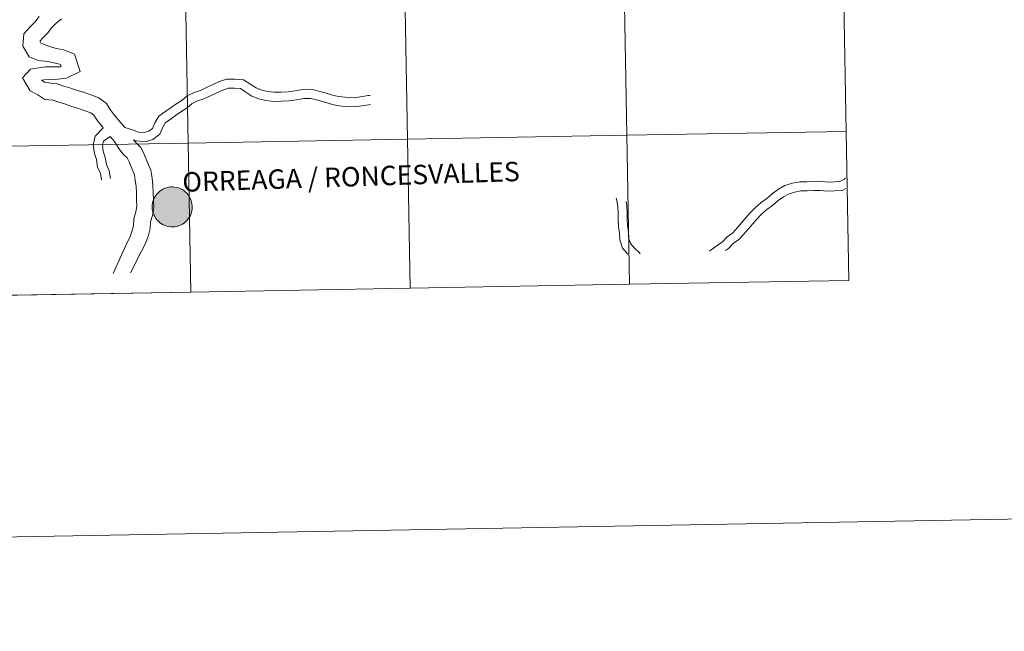
# Model space of a CAD drawing. Units: metres. Extents: x 619591 to 624098, y 4763784 to 4766834.
# Drawn here: x 620636 to 620820, y 4763784 to 4763899 of the extents above; entities that cross this region are included whole.
import ezdxf
from ezdxf.enums import TextEntityAlignment as Align

# ---------------------------------------------------------------- set-up
doc = ezdxf.new("R2010")
doc.units = ezdxf.units.M
doc.header["$MEASUREMENT"] = 0
doc.layers.add('Nivel 63', color=7, linetype='Continuous', lineweight=0)
doc.styles.add('Style-Helvetica-Narrow-BoldOblique', font='txt')

msp = doc.modelspace()

# ---------------------------------------------------------------- hatches: boundary and pattern name
at = {"layer": 'Nivel 63', "linetype": 'Continuous', "lineweight": 0, "extrusion": (0, 0, -1)}
for color, points in [(250, [(-620664.38, 4763860.08), (-620664.76, 4763860.11), (-620665.12, 4763860.18), (-620665.48, 4763860.28), (-620665.83, 4763860.42), (-620666.16, 4763860.59), (-620666.47, 4763860.8), (-620666.76, 4763861.03), (-620667.02, 4763861.3), (-620667.26, 4763861.58), (-620667.47, 4763861.89), (-620667.65, 4763862.22), (-620667.79, 4763862.57), (-620667.89, 4763862.92), (-620667.97, 4763863.29), (-620668, 4763863.66), (-620668, 4763864.04), (-620667.95, 4763864.41), (-620667.88, 4763864.77), (-620667.77, 4763865.13), (-620667.62, 4763865.47), (-620667.44, 4763865.8), (-620667.22, 4763866.1), (-620666.98, 4763866.38), (-620666.71, 4763866.64), (-620666.42, 4763866.87), (-620666.1, 4763867.07), (-620665.77, 4763867.24), (-620665.42, 4763867.37), (-620665.06, 4763867.47), (-620664.69, 4763867.53), (-620664.32, 4763867.56), (-620663.95, 4763867.55), (-620663.58, 4763867.5), (-620663.22, 4763867.41), (-620662.86, 4763867.29), (-620662.53, 4763867.13), (-620662.2, 4763866.94), (-620661.9, 4763866.72), (-620661.63, 4763866.47), (-620661.37, 4763866.2), (-620661.15, 4763865.9), (-620660.96, 4763865.58), (-620660.8, 4763865.24), (-620660.67, 4763864.89), (-620660.59, 4763864.53), (-620660.53, 4763864.16), (-620660.52, 4763863.79), (-620660.54, 4763863.41), (-620660.6, 4763863.04), (-620660.69, 4763862.68), (-620660.82, 4763862.34), (-620660.99, 4763862), (-620661.19, 4763861.68), (-620661.41, 4763861.39), (-620661.67, 4763861.12), (-620661.95, 4763860.87), (-620662.25, 4763860.66), (-620662.58, 4763860.47), (-620662.92, 4763860.32), (-620663.28, 4763860.21), (-620663.64, 4763860.13), (-620664.01, 4763860.08)]), (250, [(-620664.38, 4763860.08), (-620664.76, 4763860.11), (-620665.12, 4763860.18), (-620665.48, 4763860.28), (-620665.83, 4763860.42), (-620666.16, 4763860.59), (-620666.47, 4763860.8), (-620666.76, 4763861.03), (-620667.02, 4763861.3), (-620667.26, 4763861.58), (-620667.47, 4763861.89), (-620667.65, 4763862.22), (-620667.79, 4763862.57), (-620667.89, 4763862.92), (-620667.97, 4763863.29), (-620668, 4763863.66), (-620668, 4763864.04), (-620667.95, 4763864.41), (-620667.88, 4763864.77), (-620667.77, 4763865.13), (-620667.62, 4763865.47), (-620667.44, 4763865.8), (-620667.22, 4763866.1), (-620666.98, 4763866.38), (-620666.71, 4763866.64), (-620666.42, 4763866.87), (-620666.1, 4763867.07), (-620665.77, 4763867.24), (-620665.42, 4763867.37), (-620665.06, 4763867.47), (-620664.69, 4763867.53), (-620664.32, 4763867.56), (-620663.95, 4763867.55), (-620663.58, 4763867.5), (-620663.22, 4763867.41), (-620662.86, 4763867.29), (-620662.53, 4763867.13), (-620662.2, 4763866.94), (-620661.9, 4763866.72), (-620661.63, 4763866.47), (-620661.37, 4763866.2), (-620661.15, 4763865.9), (-620660.96, 4763865.58), (-620660.8, 4763865.24), (-620660.67, 4763864.89), (-620660.59, 4763864.53), (-620660.53, 4763864.16), (-620660.52, 4763863.79), (-620660.54, 4763863.41), (-620660.6, 4763863.04), (-620660.69, 4763862.68), (-620660.82, 4763862.34), (-620660.99, 4763862), (-620661.19, 4763861.68), (-620661.41, 4763861.39), (-620661.67, 4763861.12), (-620661.95, 4763860.87), (-620662.25, 4763860.66), (-620662.58, 4763860.47), (-620662.92, 4763860.32), (-620663.28, 4763860.21), (-620663.64, 4763860.13), (-620664.01, 4763860.08)]), (250, [(-620664.38, 4763860.08), (-620664.76, 4763860.11), (-620665.12, 4763860.18), (-620665.48, 4763860.28), (-620665.83, 4763860.42), (-620666.16, 4763860.59), (-620666.47, 4763860.8), (-620666.76, 4763861.03), (-620667.02, 4763861.3), (-620667.26, 4763861.58), (-620667.47, 4763861.89), (-620667.65, 4763862.22), (-620667.79, 4763862.57), (-620667.89, 4763862.92), (-620667.97, 4763863.29), (-620668, 4763863.66), (-620668, 4763864.04), (-620667.95, 4763864.41), (-620667.88, 4763864.77), (-620667.77, 4763865.13), (-620667.62, 4763865.47), (-620667.44, 4763865.8), (-620667.22, 4763866.1), (-620666.98, 4763866.38), (-620666.71, 4763866.64), (-620666.42, 4763866.87), (-620666.1, 4763867.07), (-620665.77, 4763867.24), (-620665.42, 4763867.37), (-620665.06, 4763867.47), (-620664.69, 4763867.53), (-620664.32, 4763867.56), (-620663.95, 4763867.55), (-620663.58, 4763867.5), (-620663.22, 4763867.41), (-620662.86, 4763867.29), (-620662.53, 4763867.13), (-620662.2, 4763866.94), (-620661.9, 4763866.72), (-620661.63, 4763866.47), (-620661.37, 4763866.2), (-620661.15, 4763865.9), (-620660.96, 4763865.58), (-620660.8, 4763865.24), (-620660.67, 4763864.89), (-620660.59, 4763864.53), (-620660.53, 4763864.16), (-620660.52, 4763863.79), (-620660.54, 4763863.41), (-620660.6, 4763863.04), (-620660.69, 4763862.68), (-620660.82, 4763862.34), (-620660.99, 4763862), (-620661.19, 4763861.68), (-620661.41, 4763861.39), (-620661.67, 4763861.12), (-620661.95, 4763860.87), (-620662.25, 4763860.66), (-620662.58, 4763860.47), (-620662.92, 4763860.32), (-620663.28, 4763860.21), (-620663.64, 4763860.13), (-620664.01, 4763860.08)]), (250, [(-620664.38, 4763860.08), (-620664.76, 4763860.11), (-620665.12, 4763860.18), (-620665.48, 4763860.28), (-620665.83, 4763860.42), (-620666.16, 4763860.59), (-620666.47, 4763860.8), (-620666.76, 4763861.03), (-620667.02, 4763861.3), (-620667.26, 4763861.58), (-620667.47, 4763861.89), (-620667.65, 4763862.22), (-620667.79, 4763862.57), (-620667.89, 4763862.92), (-620667.97, 4763863.29), (-620668, 4763863.66), (-620668, 4763864.04), (-620667.95, 4763864.41), (-620667.88, 4763864.77), (-620667.77, 4763865.13), (-620667.62, 4763865.47), (-620667.44, 4763865.8), (-620667.22, 4763866.1), (-620666.98, 4763866.38), (-620666.71, 4763866.64), (-620666.42, 4763866.87), (-620666.1, 4763867.07), (-620665.77, 4763867.24), (-620665.42, 4763867.37), (-620665.06, 4763867.47), (-620664.69, 4763867.53), (-620664.32, 4763867.56), (-620663.95, 4763867.55), (-620663.58, 4763867.5), (-620663.22, 4763867.41), (-620662.86, 4763867.29), (-620662.53, 4763867.13), (-620662.2, 4763866.94), (-620661.9, 4763866.72), (-620661.63, 4763866.47), (-620661.37, 4763866.2), (-620661.15, 4763865.9), (-620660.96, 4763865.58), (-620660.8, 4763865.24), (-620660.67, 4763864.89), (-620660.59, 4763864.53), (-620660.53, 4763864.16), (-620660.52, 4763863.79), (-620660.54, 4763863.41), (-620660.6, 4763863.04), (-620660.69, 4763862.68), (-620660.82, 4763862.34), (-620660.99, 4763862), (-620661.19, 4763861.68), (-620661.41, 4763861.39), (-620661.67, 4763861.12), (-620661.95, 4763860.87), (-620662.25, 4763860.66), (-620662.58, 4763860.47), (-620662.92, 4763860.32), (-620663.28, 4763860.21), (-620663.64, 4763860.13), (-620664.01, 4763860.08)]), (7, [(-620664.3, 4763862.15), (-620664.46, 4763862.16), (-620664.63, 4763862.19), (-620664.79, 4763862.24), (-620664.94, 4763862.3), (-620665.09, 4763862.37), (-620665.23, 4763862.46), (-620665.36, 4763862.56), (-620665.48, 4763862.68), (-620665.58, 4763862.81), (-620665.68, 4763862.94), (-620665.76, 4763863.09), (-620665.82, 4763863.24), (-620665.87, 4763863.4), (-620665.91, 4763863.56), (-620665.92, 4763863.73), (-620665.92, 4763863.9), (-620665.91, 4763864.06), (-620665.87, 4763864.22), (-620665.83, 4763864.38), (-620665.76, 4763864.54), (-620665.68, 4763864.68), (-620665.59, 4763864.82), (-620665.48, 4763864.95), (-620665.37, 4763865.06), (-620665.24, 4763865.17), (-620665.1, 4763865.26), (-620664.95, 4763865.33), (-620664.79, 4763865.4), (-620664.64, 4763865.44), (-620664.47, 4763865.47), (-620664.31, 4763865.48), (-620664.14, 4763865.48), (-620663.98, 4763865.46), (-620663.81, 4763865.42), (-620663.66, 4763865.37), (-620663.5, 4763865.3), (-620663.36, 4763865.22), (-620663.23, 4763865.12), (-620663.1, 4763865.01), (-620662.99, 4763864.89), (-620662.89, 4763864.76), (-620662.8, 4763864.62), (-620662.73, 4763864.47), (-620662.67, 4763864.31), (-620662.63, 4763864.15), (-620662.6, 4763863.99), (-620662.59, 4763863.82), (-620662.6, 4763863.66), (-620662.63, 4763863.49), (-620662.67, 4763863.33), (-620662.72, 4763863.18), (-620662.79, 4763863.02), (-620662.88, 4763862.88), (-620662.98, 4763862.75), (-620663.09, 4763862.63), (-620663.22, 4763862.52), (-620663.35, 4763862.42), (-620663.49, 4763862.34), (-620663.65, 4763862.27), (-620663.8, 4763862.22), (-620663.97, 4763862.18), (-620664.13, 4763862.16)]), (7, [(-620664.3, 4763862.15), (-620664.46, 4763862.16), (-620664.63, 4763862.19), (-620664.79, 4763862.24), (-620664.94, 4763862.3), (-620665.09, 4763862.37), (-620665.23, 4763862.46), (-620665.36, 4763862.56), (-620665.48, 4763862.68), (-620665.58, 4763862.81), (-620665.68, 4763862.94), (-620665.76, 4763863.09), (-620665.82, 4763863.24), (-620665.87, 4763863.4), (-620665.91, 4763863.56), (-620665.92, 4763863.73), (-620665.92, 4763863.9), (-620665.91, 4763864.06), (-620665.87, 4763864.22), (-620665.83, 4763864.38), (-620665.76, 4763864.54), (-620665.68, 4763864.68), (-620665.59, 4763864.82), (-620665.48, 4763864.95), (-620665.37, 4763865.06), (-620665.24, 4763865.17), (-620665.1, 4763865.26), (-620664.95, 4763865.33), (-620664.79, 4763865.4), (-620664.64, 4763865.44), (-620664.47, 4763865.47), (-620664.31, 4763865.48), (-620664.14, 4763865.48), (-620663.98, 4763865.46), (-620663.81, 4763865.42), (-620663.66, 4763865.37), (-620663.5, 4763865.3), (-620663.36, 4763865.22), (-620663.23, 4763865.12), (-620663.1, 4763865.01), (-620662.99, 4763864.89), (-620662.89, 4763864.76), (-620662.8, 4763864.62), (-620662.73, 4763864.47), (-620662.67, 4763864.31), (-620662.63, 4763864.15), (-620662.6, 4763863.99), (-620662.59, 4763863.82), (-620662.6, 4763863.66), (-620662.63, 4763863.49), (-620662.67, 4763863.33), (-620662.72, 4763863.18), (-620662.79, 4763863.02), (-620662.88, 4763862.88), (-620662.98, 4763862.75), (-620663.09, 4763862.63), (-620663.22, 4763862.52), (-620663.35, 4763862.42), (-620663.49, 4763862.34), (-620663.65, 4763862.27), (-620663.8, 4763862.22), (-620663.97, 4763862.18), (-620664.13, 4763862.16)]), (7, [(-620664.3, 4763862.15), (-620664.46, 4763862.16), (-620664.63, 4763862.19), (-620664.79, 4763862.24), (-620664.94, 4763862.3), (-620665.09, 4763862.37), (-620665.23, 4763862.46), (-620665.36, 4763862.56), (-620665.48, 4763862.68), (-620665.58, 4763862.81), (-620665.68, 4763862.94), (-620665.76, 4763863.09), (-620665.82, 4763863.24), (-620665.87, 4763863.4), (-620665.91, 4763863.56), (-620665.92, 4763863.73), (-620665.92, 4763863.9), (-620665.91, 4763864.06), (-620665.87, 4763864.22), (-620665.83, 4763864.38), (-620665.76, 4763864.54), (-620665.68, 4763864.68), (-620665.59, 4763864.82), (-620665.48, 4763864.95), (-620665.37, 4763865.06), (-620665.24, 4763865.17), (-620665.1, 4763865.26), (-620664.95, 4763865.33), (-620664.79, 4763865.4), (-620664.64, 4763865.44), (-620664.47, 4763865.47), (-620664.31, 4763865.48), (-620664.14, 4763865.48), (-620663.98, 4763865.46), (-620663.81, 4763865.42), (-620663.66, 4763865.37), (-620663.5, 4763865.3), (-620663.36, 4763865.22), (-620663.23, 4763865.12), (-620663.1, 4763865.01), (-620662.99, 4763864.89), (-620662.89, 4763864.76), (-620662.8, 4763864.62), (-620662.73, 4763864.47), (-620662.67, 4763864.31), (-620662.63, 4763864.15), (-620662.6, 4763863.99), (-620662.59, 4763863.82), (-620662.6, 4763863.66), (-620662.63, 4763863.49), (-620662.67, 4763863.33), (-620662.72, 4763863.18), (-620662.79, 4763863.02), (-620662.88, 4763862.88), (-620662.98, 4763862.75), (-620663.09, 4763862.63), (-620663.22, 4763862.52), (-620663.35, 4763862.42), (-620663.49, 4763862.34), (-620663.65, 4763862.27), (-620663.8, 4763862.22), (-620663.97, 4763862.18), (-620664.13, 4763862.16)]), (7, [(-620664.3, 4763862.15), (-620664.46, 4763862.16), (-620664.63, 4763862.19), (-620664.79, 4763862.24), (-620664.94, 4763862.3), (-620665.09, 4763862.37), (-620665.23, 4763862.46), (-620665.36, 4763862.56), (-620665.48, 4763862.68), (-620665.58, 4763862.81), (-620665.68, 4763862.94), (-620665.76, 4763863.09), (-620665.82, 4763863.24), (-620665.87, 4763863.4), (-620665.91, 4763863.56), (-620665.92, 4763863.73), (-620665.92, 4763863.9), (-620665.91, 4763864.06), (-620665.87, 4763864.22), (-620665.83, 4763864.38), (-620665.76, 4763864.54), (-620665.68, 4763864.68), (-620665.59, 4763864.82), (-620665.48, 4763864.95), (-620665.37, 4763865.06), (-620665.24, 4763865.17), (-620665.1, 4763865.26), (-620664.95, 4763865.33), (-620664.79, 4763865.4), (-620664.64, 4763865.44), (-620664.47, 4763865.47), (-620664.31, 4763865.48), (-620664.14, 4763865.48), (-620663.98, 4763865.46), (-620663.81, 4763865.42), (-620663.66, 4763865.37), (-620663.5, 4763865.3), (-620663.36, 4763865.22), (-620663.23, 4763865.12), (-620663.1, 4763865.01), (-620662.99, 4763864.89), (-620662.89, 4763864.76), (-620662.8, 4763864.62), (-620662.73, 4763864.47), (-620662.67, 4763864.31), (-620662.63, 4763864.15), (-620662.6, 4763863.99), (-620662.59, 4763863.82), (-620662.6, 4763863.66), (-620662.63, 4763863.49), (-620662.67, 4763863.33), (-620662.72, 4763863.18), (-620662.79, 4763863.02), (-620662.88, 4763862.88), (-620662.98, 4763862.75), (-620663.09, 4763862.63), (-620663.22, 4763862.52), (-620663.35, 4763862.42), (-620663.49, 4763862.34), (-620663.65, 4763862.27), (-620663.8, 4763862.22), (-620663.97, 4763862.18), (-620664.13, 4763862.16)])]:
    msp.add_hatch(color=color, dxfattribs=at).paths.add_polyline_path(points)

# ---------------------------------------------------------------- linework, layer by layer
at = {"layer": 'Nivel 63', "color": 7, "linetype": 'Continuous', "lineweight": 0}
for p, q in [((620667.73, 4763847.89), (620708.71, 4763848.62)), ((620708.71, 4763848.62), (620749.69, 4763849.35)), ((620749.69, 4763849.35), (620790.66, 4763850.08)), ((620626.75, 4763847.16), (620667.73, 4763847.89))]:
    msp.add_line(p, q, dxfattribs=at)
at = {"layer": 'Nivel 63', "color": 7, "linetype": 'Continuous', "lineweight": 0, "flags": 128}
for points in [[(620639.43, 4763899.42), (620638.58, 4763898.39), (620637.76, 4763897.52), (620636.53, 4763896.2), (620636.37, 4763893.88), (620637.56, 4763891.9), (620639.22, 4763891.22), (620641, 4763891.03), (620643.01, 4763890.56), (620643.47, 4763890.41), (620643.48, 4763890.02), (620640.56, 4763890), (620637.81, 4763889.6), (620636.3, 4763887.92), (620637.72, 4763885.54), (620639.18, 4763884.8), (620640.48, 4763883.88), (620641.96, 4763883.78), (620643.09, 4763883.37), (620644.33, 4763883.04), (620645.48, 4763882.58), (620646.78, 4763882.23), (620647.98, 4763881.79), (620649.06, 4763881.4), (620649.65, 4763880.99), (620650.2, 4763880.07), (620651.05, 4763879.01), (620651.37, 4763878.61)], [(620639.43, 4763899.42), (620638.58, 4763898.39), (620637.76, 4763897.52), (620636.53, 4763896.2), (620636.37, 4763893.88), (620637.56, 4763891.9), (620639.22, 4763891.22), (620641, 4763891.03), (620643.01, 4763890.56), (620643.47, 4763890.41), (620643.48, 4763890.02), (620640.56, 4763890), (620637.81, 4763889.6), (620636.3, 4763887.92), (620637.72, 4763885.54), (620639.18, 4763884.8), (620640.48, 4763883.88), (620641.96, 4763883.78), (620643.09, 4763883.37), (620644.33, 4763883.04), (620645.48, 4763882.58), (620646.78, 4763882.23), (620647.98, 4763881.79), (620649.06, 4763881.4), (620649.65, 4763880.99), (620650.2, 4763880.07), (620651.05, 4763879.01), (620651.37, 4763878.61)], [(620639.43, 4763899.42), (620638.58, 4763898.39), (620637.76, 4763897.52), (620636.53, 4763896.2), (620636.37, 4763893.88), (620637.56, 4763891.9), (620639.22, 4763891.22), (620641, 4763891.03), (620643.01, 4763890.56), (620643.47, 4763890.41), (620643.48, 4763890.02), (620640.56, 4763890), (620637.81, 4763889.6), (620636.3, 4763887.92), (620637.72, 4763885.54), (620639.18, 4763884.8), (620640.48, 4763883.88), (620641.96, 4763883.78), (620643.09, 4763883.37), (620644.33, 4763883.04), (620645.48, 4763882.58), (620646.78, 4763882.23), (620647.98, 4763881.79), (620649.06, 4763881.4), (620649.65, 4763880.99), (620650.2, 4763880.07), (620651.05, 4763879.01), (620651.37, 4763878.61)], [(620639.43, 4763899.42), (620638.58, 4763898.39), (620637.76, 4763897.52), (620636.53, 4763896.2), (620636.37, 4763893.88), (620637.56, 4763891.9), (620639.22, 4763891.22), (620641, 4763891.03), (620643.01, 4763890.56), (620643.47, 4763890.41), (620643.48, 4763890.02), (620640.56, 4763890), (620637.81, 4763889.6), (620636.3, 4763887.92), (620637.72, 4763885.54), (620639.18, 4763884.8), (620640.48, 4763883.88), (620641.96, 4763883.78), (620643.09, 4763883.37), (620644.33, 4763883.04), (620645.48, 4763882.58), (620646.78, 4763882.23), (620647.98, 4763881.79), (620649.06, 4763881.4), (620649.65, 4763880.99), (620650.2, 4763880.07), (620651.05, 4763879.01), (620651.37, 4763878.61)], [(620643.56, 4763898.96), (620642.53, 4763898.14), (620641.79, 4763897.35), (620640.95, 4763896.31), (620640.06, 4763895.36), (620639.59, 4763894.86), (620639.58, 4763894.66), (620639.72, 4763894.42), (620640.35, 4763894.16), (620641.53, 4763893.73), (620642.66, 4763893.43), (620644.03, 4763893.2), (620646.01, 4763892.4), (620647.09, 4763889.15), (620644.5, 4763887.9), (620642.92, 4763887.69), (620641.58, 4763887.64), (620640.35, 4763887.6), (620639.84, 4763887.49), (620640.43, 4763887.15), (620641.57, 4763886.96), (620642.61, 4763886.89), (620644.03, 4763886.38), (620645.33, 4763886.03), (620646.48, 4763885.57), (620647.72, 4763885.24), (620649.06, 4763884.75), (620650.53, 4763884.22), (620652.01, 4763883.18), (620652.79, 4763881.87), (620653.51, 4763880.97), (620654.28, 4763880), (620655.2, 4763878.9), (620655.4, 4763878.65)], [(620643.56, 4763898.96), (620642.53, 4763898.14), (620641.79, 4763897.35), (620640.95, 4763896.31), (620640.06, 4763895.36), (620639.59, 4763894.86), (620639.58, 4763894.66), (620639.72, 4763894.42), (620640.35, 4763894.16), (620641.53, 4763893.73), (620642.66, 4763893.43), (620644.03, 4763893.2), (620646.01, 4763892.4), (620647.09, 4763889.15), (620644.5, 4763887.9), (620642.92, 4763887.69), (620641.58, 4763887.64), (620640.35, 4763887.6), (620639.84, 4763887.49), (620640.43, 4763887.15), (620641.57, 4763886.96), (620642.61, 4763886.89), (620644.03, 4763886.38), (620645.33, 4763886.03), (620646.48, 4763885.57), (620647.72, 4763885.24), (620649.06, 4763884.75), (620650.53, 4763884.22), (620652.01, 4763883.18), (620652.79, 4763881.87), (620653.51, 4763880.97), (620654.28, 4763880), (620655.2, 4763878.9), (620655.4, 4763878.65)], [(620643.56, 4763898.96), (620642.53, 4763898.14), (620641.79, 4763897.35), (620640.95, 4763896.31), (620640.06, 4763895.36), (620639.59, 4763894.86), (620639.58, 4763894.66), (620639.72, 4763894.42), (620640.35, 4763894.16), (620641.53, 4763893.73), (620642.66, 4763893.43), (620644.03, 4763893.2), (620646.01, 4763892.4), (620647.09, 4763889.15), (620644.5, 4763887.9), (620642.92, 4763887.69), (620641.58, 4763887.64), (620640.35, 4763887.6), (620639.84, 4763887.49), (620640.43, 4763887.15), (620641.57, 4763886.96), (620642.61, 4763886.89), (620644.03, 4763886.38), (620645.33, 4763886.03), (620646.48, 4763885.57), (620647.72, 4763885.24), (620649.06, 4763884.75), (620650.53, 4763884.22), (620652.01, 4763883.18), (620652.79, 4763881.87), (620653.51, 4763880.97), (620654.28, 4763880), (620655.2, 4763878.9), (620655.4, 4763878.65)], [(620643.56, 4763898.96), (620642.53, 4763898.14), (620641.79, 4763897.35), (620640.95, 4763896.31), (620640.06, 4763895.36), (620639.59, 4763894.86), (620639.58, 4763894.66), (620639.72, 4763894.42), (620640.35, 4763894.16), (620641.53, 4763893.73), (620642.66, 4763893.43), (620644.03, 4763893.2), (620646.01, 4763892.4), (620647.09, 4763889.15), (620644.5, 4763887.9), (620642.92, 4763887.69), (620641.58, 4763887.64), (620640.35, 4763887.6), (620639.84, 4763887.49), (620640.43, 4763887.15), (620641.57, 4763886.96), (620642.61, 4763886.89), (620644.03, 4763886.38), (620645.33, 4763886.03), (620646.48, 4763885.57), (620647.72, 4763885.24), (620649.06, 4763884.75), (620650.53, 4763884.22), (620652.01, 4763883.18), (620652.79, 4763881.87), (620653.51, 4763880.97), (620654.28, 4763880), (620655.2, 4763878.9), (620655.4, 4763878.65)], [(620655.4, 4763878.65), (620656.86, 4763878.23), (620657.95, 4763877.8), (620659.02, 4763877.7), (620659.91, 4763877.99), (620660.59, 4763878.47), (620660.99, 4763879.51), (620661.77, 4763880.76), (620662.9, 4763881.57), (620663.89, 4763882.28), (620664.91, 4763883.01), (620666.04, 4763883.7), (620667.06, 4763884.61), (620668.39, 4763885.23), (620669.57, 4763885.61), (620670.69, 4763886.13), (620671.86, 4763886.68), (620673.08, 4763887.25), (620674.41, 4763887.68), (620675.94, 4763887.73), (620677.55, 4763887.58), (620678.77, 4763886.82), (620679.92, 4763886.05), (620680.99, 4763885.64), (620682.07, 4763885.37), (620683.31, 4763885.25), (620684.61, 4763885.29), (620685.91, 4763885.33), (620687.21, 4763885.54), (620688.61, 4763885.76), (620690.31, 4763885.81), (620691.62, 4763885.48), (620692.85, 4763885.17), (620694.22, 4763884.71), (620695.32, 4763884.43), (620696.6, 4763884.31), (620698.2, 4763884.21), (620699.45, 4763884.4), (620700.85, 4763884.62), (620701.25, 4763884.64)], [(620655.4, 4763878.65), (620656.86, 4763878.23), (620657.95, 4763877.8), (620659.02, 4763877.7), (620659.91, 4763877.99), (620660.59, 4763878.47), (620660.99, 4763879.51), (620661.77, 4763880.76), (620662.9, 4763881.57), (620663.89, 4763882.28), (620664.91, 4763883.01), (620666.04, 4763883.7), (620667.06, 4763884.61), (620668.39, 4763885.23), (620669.57, 4763885.61), (620670.69, 4763886.13), (620671.86, 4763886.68), (620673.08, 4763887.25), (620674.41, 4763887.68), (620675.94, 4763887.73), (620677.55, 4763887.58), (620678.77, 4763886.82), (620679.92, 4763886.05), (620680.99, 4763885.64), (620682.07, 4763885.37), (620683.31, 4763885.25), (620684.61, 4763885.29), (620685.91, 4763885.33), (620687.21, 4763885.54), (620688.61, 4763885.76), (620690.31, 4763885.81), (620691.62, 4763885.48), (620692.85, 4763885.17), (620694.22, 4763884.71), (620695.32, 4763884.43), (620696.6, 4763884.31), (620698.2, 4763884.21), (620699.45, 4763884.4), (620700.85, 4763884.62), (620701.25, 4763884.64)], [(620655.4, 4763878.65), (620656.86, 4763878.23), (620657.95, 4763877.8), (620659.02, 4763877.7), (620659.91, 4763877.99), (620660.59, 4763878.47), (620660.99, 4763879.51), (620661.77, 4763880.76), (620662.9, 4763881.57), (620663.89, 4763882.28), (620664.91, 4763883.01), (620666.04, 4763883.7), (620667.06, 4763884.61), (620668.39, 4763885.23), (620669.57, 4763885.61), (620670.69, 4763886.13), (620671.86, 4763886.68), (620673.08, 4763887.25), (620674.41, 4763887.68), (620675.94, 4763887.73), (620677.55, 4763887.58), (620678.77, 4763886.82), (620679.92, 4763886.05), (620680.99, 4763885.64), (620682.07, 4763885.37), (620683.31, 4763885.25), (620684.61, 4763885.29), (620685.91, 4763885.33), (620687.21, 4763885.54), (620688.61, 4763885.76), (620690.31, 4763885.81), (620691.62, 4763885.48), (620692.85, 4763885.17), (620694.22, 4763884.71), (620695.32, 4763884.43), (620696.6, 4763884.31), (620698.2, 4763884.21), (620699.45, 4763884.4), (620700.85, 4763884.62), (620701.25, 4763884.64)], [(620655.4, 4763878.65), (620656.86, 4763878.23), (620657.95, 4763877.8), (620659.02, 4763877.7), (620659.91, 4763877.99), (620660.59, 4763878.47), (620660.99, 4763879.51), (620661.77, 4763880.76), (620662.9, 4763881.57), (620663.89, 4763882.28), (620664.91, 4763883.01), (620666.04, 4763883.7), (620667.06, 4763884.61), (620668.39, 4763885.23), (620669.57, 4763885.61), (620670.69, 4763886.13), (620671.86, 4763886.68), (620673.08, 4763887.25), (620674.41, 4763887.68), (620675.94, 4763887.73), (620677.55, 4763887.58), (620678.77, 4763886.82), (620679.92, 4763886.05), (620680.99, 4763885.64), (620682.07, 4763885.37), (620683.31, 4763885.25), (620684.61, 4763885.29), (620685.91, 4763885.33), (620687.21, 4763885.54), (620688.61, 4763885.76), (620690.31, 4763885.81), (620691.62, 4763885.48), (620692.85, 4763885.17), (620694.22, 4763884.71), (620695.32, 4763884.43), (620696.6, 4763884.31), (620698.2, 4763884.21), (620699.45, 4763884.4), (620700.85, 4763884.62), (620701.25, 4763884.64)], [(620657.03, 4763876.34), (620657.56, 4763876.14), (620659.21, 4763875.98), (620660.67, 4763876.45), (620661.98, 4763877.39), (620662.52, 4763878.75), (620663.03, 4763879.58), (620663.89, 4763880.19), (620664.88, 4763880.9), (620665.85, 4763881.59), (620667.05, 4763882.33), (620668.01, 4763883.18), (620669.01, 4763883.65), (620670.19, 4763884.03), (620671.41, 4763884.6), (620672.57, 4763885.14), (620673.7, 4763885.67), (620674.71, 4763885.99), (620675.89, 4763886.03), (620677, 4763885.93), (620677.85, 4763885.4), (620679.13, 4763884.54), (620680.47, 4763884.02), (620681.78, 4763883.69), (620683.26, 4763883.55), (620684.67, 4763883.6), (620686.07, 4763883.64), (620687.47, 4763883.86), (620688.77, 4763884.07), (620690.13, 4763884.11), (620691.21, 4763883.84), (620692.37, 4763883.55), (620693.74, 4763883.08), (620695.03, 4763882.76), (620696.47, 4763882.62), (620698.27, 4763882.5), (620699.72, 4763882.73), (620701.01, 4763882.93), (620701.3, 4763882.94)], [(620657.03, 4763876.34), (620657.56, 4763876.14), (620659.21, 4763875.98), (620660.67, 4763876.45), (620661.98, 4763877.39), (620662.52, 4763878.75), (620663.03, 4763879.58), (620663.89, 4763880.19), (620664.88, 4763880.9), (620665.85, 4763881.59), (620667.05, 4763882.33), (620668.01, 4763883.18), (620669.01, 4763883.65), (620670.19, 4763884.03), (620671.41, 4763884.6), (620672.57, 4763885.14), (620673.7, 4763885.67), (620674.71, 4763885.99), (620675.89, 4763886.03), (620677, 4763885.93), (620677.85, 4763885.4), (620679.13, 4763884.54), (620680.47, 4763884.02), (620681.78, 4763883.69), (620683.26, 4763883.55), (620684.67, 4763883.6), (620686.07, 4763883.64), (620687.47, 4763883.86), (620688.77, 4763884.07), (620690.13, 4763884.11), (620691.21, 4763883.84), (620692.37, 4763883.55), (620693.74, 4763883.08), (620695.03, 4763882.76), (620696.47, 4763882.62), (620698.27, 4763882.5), (620699.72, 4763882.73), (620701.01, 4763882.93), (620701.3, 4763882.94)], [(620657.03, 4763876.34), (620657.56, 4763876.14), (620659.21, 4763875.98), (620660.67, 4763876.45), (620661.98, 4763877.39), (620662.52, 4763878.75), (620663.03, 4763879.58), (620663.89, 4763880.19), (620664.88, 4763880.9), (620665.85, 4763881.59), (620667.05, 4763882.33), (620668.01, 4763883.18), (620669.01, 4763883.65), (620670.19, 4763884.03), (620671.41, 4763884.6), (620672.57, 4763885.14), (620673.7, 4763885.67), (620674.71, 4763885.99), (620675.89, 4763886.03), (620677, 4763885.93), (620677.85, 4763885.4), (620679.13, 4763884.54), (620680.47, 4763884.02), (620681.78, 4763883.69), (620683.26, 4763883.55), (620684.67, 4763883.6), (620686.07, 4763883.64), (620687.47, 4763883.86), (620688.77, 4763884.07), (620690.13, 4763884.11), (620691.21, 4763883.84), (620692.37, 4763883.55), (620693.74, 4763883.08), (620695.03, 4763882.76), (620696.47, 4763882.62), (620698.27, 4763882.5), (620699.72, 4763882.73), (620701.01, 4763882.93), (620701.3, 4763882.94)], [(620657.03, 4763876.34), (620657.56, 4763876.14), (620659.21, 4763875.98), (620660.67, 4763876.45), (620661.98, 4763877.39), (620662.52, 4763878.75), (620663.03, 4763879.58), (620663.89, 4763880.19), (620664.88, 4763880.9), (620665.85, 4763881.59), (620667.05, 4763882.33), (620668.01, 4763883.18), (620669.01, 4763883.65), (620670.19, 4763884.03), (620671.41, 4763884.6), (620672.57, 4763885.14), (620673.7, 4763885.67), (620674.71, 4763885.99), (620675.89, 4763886.03), (620677, 4763885.93), (620677.85, 4763885.4), (620679.13, 4763884.54), (620680.47, 4763884.02), (620681.78, 4763883.69), (620683.26, 4763883.55), (620684.67, 4763883.6), (620686.07, 4763883.64), (620687.47, 4763883.86), (620688.77, 4763884.07), (620690.13, 4763884.11), (620691.21, 4763883.84), (620692.37, 4763883.55), (620693.74, 4763883.08), (620695.03, 4763882.76), (620696.47, 4763882.62), (620698.27, 4763882.5), (620699.72, 4763882.73), (620701.01, 4763882.93), (620701.3, 4763882.94)], [(620651.07, 4763868.85), (620650.88, 4763870.08), (620650.33, 4763871.25), (620650.11, 4763872.65), (620649.73, 4763873.83), (620649.48, 4763875.41), (620649.89, 4763877.03), (620651.37, 4763878.61)], [(620651.07, 4763868.85), (620650.88, 4763870.08), (620650.33, 4763871.25), (620650.11, 4763872.65), (620649.73, 4763873.83), (620649.48, 4763875.41), (620649.89, 4763877.03), (620651.37, 4763878.61)], [(620651.07, 4763868.85), (620650.88, 4763870.08), (620650.33, 4763871.25), (620650.11, 4763872.65), (620649.73, 4763873.83), (620649.48, 4763875.41), (620649.89, 4763877.03), (620651.37, 4763878.61)], [(620651.07, 4763868.85), (620650.88, 4763870.08), (620650.33, 4763871.25), (620650.11, 4763872.65), (620649.73, 4763873.83), (620649.48, 4763875.41), (620649.89, 4763877.03), (620651.37, 4763878.61)], [(620790.66, 4763850.08), (620790.17, 4763877.94), (620749.19, 4763877.21), (620749.69, 4763849.35)], [(620652.75, 4763869.11), (620652.51, 4763870.58), (620651.97, 4763871.75), (620651.76, 4763873.05), (620651.39, 4763874.22), (620651.21, 4763875.34), (620651.41, 4763876.11), (620652.68, 4763877.01)], [(620652.75, 4763869.11), (620652.51, 4763870.58), (620651.97, 4763871.75), (620651.76, 4763873.05), (620651.39, 4763874.22), (620651.21, 4763875.34), (620651.41, 4763876.11), (620652.68, 4763877.01)], [(620652.75, 4763869.11), (620652.51, 4763870.58), (620651.97, 4763871.75), (620651.76, 4763873.05), (620651.39, 4763874.22), (620651.21, 4763875.34), (620651.41, 4763876.11), (620652.68, 4763877.01)], [(620652.75, 4763869.11), (620652.51, 4763870.58), (620651.97, 4763871.75), (620651.76, 4763873.05), (620651.39, 4763874.22), (620651.21, 4763875.34), (620651.41, 4763876.11), (620652.68, 4763877.01)], [(620652.68, 4763877.01), (620652.76, 4763876.91), (620653.47, 4763876.02), (620654.14, 4763874.91), (620655.06, 4763873.75), (620655.84, 4763873.02), (620656.23, 4763872.22), (620656.76, 4763870.88), (620657.23, 4763869.82), (620657.37, 4763868.79), (620657.52, 4763867.61), (620657.56, 4763866.43), (620657.6, 4763865.05), (620657.64, 4763863.94), (620657.47, 4763862.9), (620657.11, 4763861.56), (620657.02, 4763860.3), (620656.74, 4763859.24), (620656.34, 4763858.12), (620655.84, 4763857.16), (620653.22, 4763851.36)], [(620652.68, 4763877.01), (620652.76, 4763876.91), (620653.47, 4763876.02), (620654.14, 4763874.91), (620655.06, 4763873.75), (620655.84, 4763873.02), (620656.23, 4763872.22), (620656.76, 4763870.88), (620657.23, 4763869.82), (620657.37, 4763868.79), (620657.52, 4763867.61), (620657.56, 4763866.43), (620657.6, 4763865.05), (620657.64, 4763863.94), (620657.47, 4763862.9), (620657.11, 4763861.56), (620657.02, 4763860.3), (620656.74, 4763859.24), (620656.34, 4763858.12), (620655.84, 4763857.16), (620653.22, 4763851.36)], [(620652.68, 4763877.01), (620652.76, 4763876.91), (620653.47, 4763876.02), (620654.14, 4763874.91), (620655.06, 4763873.75), (620655.84, 4763873.02), (620656.23, 4763872.22), (620656.76, 4763870.88), (620657.23, 4763869.82), (620657.37, 4763868.79), (620657.52, 4763867.61), (620657.56, 4763866.43), (620657.6, 4763865.05), (620657.64, 4763863.94), (620657.47, 4763862.9), (620657.11, 4763861.56), (620657.02, 4763860.3), (620656.74, 4763859.24), (620656.34, 4763858.12), (620655.84, 4763857.16), (620653.22, 4763851.36)], [(620652.68, 4763877.01), (620652.76, 4763876.91), (620653.47, 4763876.02), (620654.14, 4763874.91), (620655.06, 4763873.75), (620655.84, 4763873.02), (620656.23, 4763872.22), (620656.76, 4763870.88), (620657.23, 4763869.82), (620657.37, 4763868.79), (620657.52, 4763867.61), (620657.56, 4763866.43), (620657.6, 4763865.05), (620657.64, 4763863.94), (620657.47, 4763862.9), (620657.11, 4763861.56), (620657.02, 4763860.3), (620656.74, 4763859.24), (620656.34, 4763858.12), (620655.84, 4763857.16), (620653.22, 4763851.36)], [(620657.03, 4763876.34), (620657.38, 4763875.9), (620658.42, 4763874.92), (620659.11, 4763873.49), (620659.67, 4763872.1), (620660.29, 4763870.67), (620660.49, 4763869.2), (620660.66, 4763867.87), (620660.71, 4763866.53), (620660.75, 4763865.15), (620660.8, 4763863.73), (620660.55, 4763862.24), (620660.23, 4763861.04), (620660.14, 4763859.78), (620659.75, 4763858.3), (620659.23, 4763856.86), (620658.54, 4763855.52), (620656.48, 4763851.48)], [(620657.03, 4763876.34), (620657.38, 4763875.9), (620658.42, 4763874.92), (620659.11, 4763873.49), (620659.67, 4763872.1), (620660.29, 4763870.67), (620660.49, 4763869.2), (620660.66, 4763867.87), (620660.71, 4763866.53), (620660.75, 4763865.15), (620660.8, 4763863.73), (620660.55, 4763862.24), (620660.23, 4763861.04), (620660.14, 4763859.78), (620659.75, 4763858.3), (620659.23, 4763856.86), (620658.54, 4763855.52), (620656.48, 4763851.48)], [(620657.03, 4763876.34), (620657.38, 4763875.9), (620658.42, 4763874.92), (620659.11, 4763873.49), (620659.67, 4763872.1), (620660.29, 4763870.67), (620660.49, 4763869.2), (620660.66, 4763867.87), (620660.71, 4763866.53), (620660.75, 4763865.15), (620660.8, 4763863.73), (620660.55, 4763862.24), (620660.23, 4763861.04), (620660.14, 4763859.78), (620659.75, 4763858.3), (620659.23, 4763856.86), (620658.54, 4763855.52), (620656.48, 4763851.48)], [(620657.03, 4763876.34), (620657.38, 4763875.9), (620658.42, 4763874.92), (620659.11, 4763873.49), (620659.67, 4763872.1), (620660.29, 4763870.67), (620660.49, 4763869.2), (620660.66, 4763867.87), (620660.71, 4763866.53), (620660.75, 4763865.15), (620660.8, 4763863.73), (620660.55, 4763862.24), (620660.23, 4763861.04), (620660.14, 4763859.78), (620659.75, 4763858.3), (620659.23, 4763856.86), (620658.54, 4763855.52), (620656.48, 4763851.48)], [(620708.71, 4763848.62), (620708.21, 4763876.48), (620667.23, 4763875.75), (620667.73, 4763847.89)], [(620749.69, 4763849.35), (620749.19, 4763877.21), (620708.21, 4763876.48), (620708.71, 4763848.62)], [(620667.73, 4763847.89), (620667.23, 4763875.75), (620626.25, 4763875.02), (620626.75, 4763847.16)], [(620764.64, 4763855.53), (620764.95, 4763855.81), (620766.05, 4763856.59), (620767.05, 4763857.31), (620767.92, 4763858.24), (620768.99, 4763859), (620769.86, 4763859.94), (620771.29, 4763861.64), (620772.26, 4763862.68), (620773.16, 4763863.64), (620774.28, 4763864.64), (620775.35, 4763865.4), (620776.4, 4763866.34), (620777.55, 4763867.16), (620778.73, 4763867.8), (620780.12, 4763868.24), (620781.5, 4763868.49), (620782.83, 4763868.53), (620784.1, 4763868.57), (620785.43, 4763868.61), (620786.7, 4763868.47), (620787.91, 4763868.51), (620788.98, 4763868.54), (620789.83, 4763869), (620790.05, 4763869.17)], [(620764.64, 4763855.53), (620764.95, 4763855.81), (620766.05, 4763856.59), (620767.05, 4763857.31), (620767.92, 4763858.24), (620768.99, 4763859), (620769.86, 4763859.94), (620771.29, 4763861.64), (620772.26, 4763862.68), (620773.16, 4763863.64), (620774.28, 4763864.64), (620775.35, 4763865.4), (620776.4, 4763866.34), (620777.55, 4763867.16), (620778.73, 4763867.8), (620780.12, 4763868.24), (620781.5, 4763868.49), (620782.83, 4763868.53), (620784.1, 4763868.57), (620785.43, 4763868.61), (620786.7, 4763868.47), (620787.91, 4763868.51), (620788.98, 4763868.54), (620789.83, 4763869), (620790.05, 4763869.17)], [(620764.64, 4763855.53), (620764.95, 4763855.81), (620766.05, 4763856.59), (620767.05, 4763857.31), (620767.92, 4763858.24), (620768.99, 4763859), (620769.86, 4763859.94), (620771.29, 4763861.64), (620772.26, 4763862.68), (620773.16, 4763863.64), (620774.28, 4763864.64), (620775.35, 4763865.4), (620776.4, 4763866.34), (620777.55, 4763867.16), (620778.73, 4763867.8), (620780.12, 4763868.24), (620781.5, 4763868.49), (620782.83, 4763868.53), (620784.1, 4763868.57), (620785.43, 4763868.61), (620786.7, 4763868.47), (620787.91, 4763868.51), (620788.98, 4763868.54), (620789.83, 4763869), (620790.05, 4763869.17)], [(620764.64, 4763855.53), (620764.95, 4763855.81), (620766.05, 4763856.59), (620767.05, 4763857.31), (620767.92, 4763858.24), (620768.99, 4763859), (620769.86, 4763859.94), (620771.29, 4763861.64), (620772.26, 4763862.68), (620773.16, 4763863.64), (620774.28, 4763864.64), (620775.35, 4763865.4), (620776.4, 4763866.34), (620777.55, 4763867.16), (620778.73, 4763867.8), (620780.12, 4763868.24), (620781.5, 4763868.49), (620782.83, 4763868.53), (620784.1, 4763868.57), (620785.43, 4763868.61), (620786.7, 4763868.47), (620787.91, 4763868.51), (620788.98, 4763868.54), (620789.83, 4763869), (620790.05, 4763869.17)], [(620767.64, 4763855.65), (620768.17, 4763856.02), (620769.04, 4763856.96), (620770.11, 4763857.72), (620770.99, 4763858.66), (620772.71, 4763860.68), (620773.49, 4763861.52), (620774.34, 4763862.43), (620775.34, 4763863.31), (620776.4, 4763864.07), (620777.46, 4763865.01), (620778.45, 4763865.72), (620779.4, 4763866.23), (620780.53, 4763866.59), (620781.68, 4763866.8), (620782.88, 4763866.83), (620784.15, 4763866.88), (620785.36, 4763866.91), (620786.63, 4763866.77), (620787.96, 4763866.82), (620789.43, 4763866.86), (620790.13, 4763867.24)], [(620767.64, 4763855.65), (620768.17, 4763856.02), (620769.04, 4763856.96), (620770.11, 4763857.72), (620770.99, 4763858.66), (620772.71, 4763860.68), (620773.49, 4763861.52), (620774.34, 4763862.43), (620775.34, 4763863.31), (620776.4, 4763864.07), (620777.46, 4763865.01), (620778.45, 4763865.72), (620779.4, 4763866.23), (620780.53, 4763866.59), (620781.68, 4763866.8), (620782.88, 4763866.83), (620784.15, 4763866.88), (620785.36, 4763866.91), (620786.63, 4763866.77), (620787.96, 4763866.82), (620789.43, 4763866.86), (620790.13, 4763867.24)], [(620767.64, 4763855.65), (620768.17, 4763856.02), (620769.04, 4763856.96), (620770.11, 4763857.72), (620770.99, 4763858.66), (620772.71, 4763860.68), (620773.49, 4763861.52), (620774.34, 4763862.43), (620775.34, 4763863.31), (620776.4, 4763864.07), (620777.46, 4763865.01), (620778.45, 4763865.72), (620779.4, 4763866.23), (620780.53, 4763866.59), (620781.68, 4763866.8), (620782.88, 4763866.83), (620784.15, 4763866.88), (620785.36, 4763866.91), (620786.63, 4763866.77), (620787.96, 4763866.82), (620789.43, 4763866.86), (620790.13, 4763867.24)], [(620767.64, 4763855.65), (620768.17, 4763856.02), (620769.04, 4763856.96), (620770.11, 4763857.72), (620770.99, 4763858.66), (620772.71, 4763860.68), (620773.49, 4763861.52), (620774.34, 4763862.43), (620775.34, 4763863.31), (620776.4, 4763864.07), (620777.46, 4763865.01), (620778.45, 4763865.72), (620779.4, 4763866.23), (620780.53, 4763866.59), (620781.68, 4763866.8), (620782.88, 4763866.83), (620784.15, 4763866.88), (620785.36, 4763866.91), (620786.63, 4763866.77), (620787.96, 4763866.82), (620789.43, 4763866.86), (620790.13, 4763867.24)], [(620749.4, 4763854.96), (620748.36, 4763856.13), (620747.88, 4763857.64), (620747.83, 4763858.93), (620747.62, 4763860.15), (620747.58, 4763861.44), (620747.54, 4763862.68), (620747.5, 4763863.85), (620747.3, 4763865.02), (620747.22, 4763865.47)], [(620749.4, 4763854.96), (620748.36, 4763856.13), (620747.88, 4763857.64), (620747.83, 4763858.93), (620747.62, 4763860.15), (620747.58, 4763861.44), (620747.54, 4763862.68), (620747.5, 4763863.85), (620747.3, 4763865.02), (620747.22, 4763865.47)], [(620749.4, 4763854.96), (620748.36, 4763856.13), (620747.88, 4763857.64), (620747.83, 4763858.93), (620747.62, 4763860.15), (620747.58, 4763861.44), (620747.54, 4763862.68), (620747.5, 4763863.85), (620747.3, 4763865.02), (620747.22, 4763865.47)], [(620749.4, 4763854.96), (620748.36, 4763856.13), (620747.88, 4763857.64), (620747.83, 4763858.93), (620747.62, 4763860.15), (620747.58, 4763861.44), (620747.54, 4763862.68), (620747.5, 4763863.85), (620747.3, 4763865.02), (620747.22, 4763865.47)], [(620751.71, 4763855.05), (620751.57, 4763855.24), (620750.63, 4763856.12), (620749.86, 4763856.99), (620749.56, 4763857.93), (620749.53, 4763859.1), (620749.31, 4763860.33), (620749.27, 4763861.5), (620749.23, 4763862.73), (620749.19, 4763864.02), (620749.05, 4763864.84)], [(620751.71, 4763855.05), (620751.57, 4763855.24), (620750.63, 4763856.12), (620749.86, 4763856.99), (620749.56, 4763857.93), (620749.53, 4763859.1), (620749.31, 4763860.33), (620749.27, 4763861.5), (620749.23, 4763862.73), (620749.19, 4763864.02), (620749.05, 4763864.84)], [(620751.71, 4763855.05), (620751.57, 4763855.24), (620750.63, 4763856.12), (620749.86, 4763856.99), (620749.56, 4763857.93), (620749.53, 4763859.1), (620749.31, 4763860.33), (620749.27, 4763861.5), (620749.23, 4763862.73), (620749.19, 4763864.02), (620749.05, 4763864.84)], [(620751.71, 4763855.05), (620751.57, 4763855.24), (620750.63, 4763856.12), (620749.86, 4763856.99), (620749.56, 4763857.93), (620749.53, 4763859.1), (620749.31, 4763860.33), (620749.27, 4763861.5), (620749.23, 4763862.73), (620749.19, 4763864.02), (620749.05, 4763864.84)]]:
    msp.add_lwpolyline(points, dxfattribs=at)
msp.add_lwpolyline([(620660.52, 4763863.79), (620660.53, 4763864.16), (620660.59, 4763864.53), (620660.67, 4763864.89), (620660.8, 4763865.24), (620660.96, 4763865.58), (620661.15, 4763865.9), (620661.37, 4763866.2), (620661.63, 4763866.47), (620661.9, 4763866.72), (620662.2, 4763866.94), (620662.53, 4763867.13), (620662.86, 4763867.29), (620663.22, 4763867.41), (620663.58, 4763867.5), (620663.95, 4763867.55), (620664.32, 4763867.56), (620664.69, 4763867.53), (620665.06, 4763867.47), (620665.42, 4763867.37), (620665.77, 4763867.24), (620666.1, 4763867.07), (620666.42, 4763866.87), (620666.71, 4763866.64), (620666.98, 4763866.38), (620667.22, 4763866.1), (620667.44, 4763865.8), (620667.62, 4763865.47), (620667.77, 4763865.13), (620667.88, 4763864.77), (620667.95, 4763864.41), (620668, 4763864.04), (620668, 4763863.66), (620667.97, 4763863.29), (620667.89, 4763862.92), (620667.79, 4763862.57), (620667.65, 4763862.22), (620667.47, 4763861.89), (620667.26, 4763861.58), (620667.02, 4763861.3), (620666.76, 4763861.03), (620666.47, 4763860.8), (620666.16, 4763860.59), (620665.83, 4763860.42), (620665.48, 4763860.28), (620665.12, 4763860.18), (620664.76, 4763860.11), (620664.38, 4763860.08), (620664.01, 4763860.08), (620663.64, 4763860.13), (620663.28, 4763860.21), (620662.92, 4763860.32), (620662.58, 4763860.47), (620662.25, 4763860.66), (620661.95, 4763860.87), (620661.67, 4763861.12), (620661.41, 4763861.39), (620661.19, 4763861.68), (620660.99, 4763862), (620660.82, 4763862.34), (620660.69, 4763862.68), (620660.6, 4763863.04), (620660.54, 4763863.41)], close=True, dxfattribs=at)
msp.add_lwpolyline([(620660.52, 4763863.79), (620660.53, 4763864.16), (620660.59, 4763864.53), (620660.67, 4763864.89), (620660.8, 4763865.24), (620660.96, 4763865.58), (620661.15, 4763865.9), (620661.37, 4763866.2), (620661.63, 4763866.47), (620661.9, 4763866.72), (620662.2, 4763866.94), (620662.53, 4763867.13), (620662.86, 4763867.29), (620663.22, 4763867.41), (620663.58, 4763867.5), (620663.95, 4763867.55), (620664.32, 4763867.56), (620664.69, 4763867.53), (620665.06, 4763867.47), (620665.42, 4763867.37), (620665.77, 4763867.24), (620666.1, 4763867.07), (620666.42, 4763866.87), (620666.71, 4763866.64), (620666.98, 4763866.38), (620667.22, 4763866.1), (620667.44, 4763865.8), (620667.62, 4763865.47), (620667.77, 4763865.13), (620667.88, 4763864.77), (620667.95, 4763864.41), (620668, 4763864.04), (620668, 4763863.66), (620667.97, 4763863.29), (620667.89, 4763862.92), (620667.79, 4763862.57), (620667.65, 4763862.22), (620667.47, 4763861.89), (620667.26, 4763861.58), (620667.02, 4763861.3), (620666.76, 4763861.03), (620666.47, 4763860.8), (620666.16, 4763860.59), (620665.83, 4763860.42), (620665.48, 4763860.28), (620665.12, 4763860.18), (620664.76, 4763860.11), (620664.38, 4763860.08), (620664.01, 4763860.08), (620663.64, 4763860.13), (620663.28, 4763860.21), (620662.92, 4763860.32), (620662.58, 4763860.47), (620662.25, 4763860.66), (620661.95, 4763860.87), (620661.67, 4763861.12), (620661.41, 4763861.39), (620661.19, 4763861.68), (620660.99, 4763862), (620660.82, 4763862.34), (620660.69, 4763862.68), (620660.6, 4763863.04), (620660.54, 4763863.41)], close=True, dxfattribs=at)
msp.add_lwpolyline([(620660.52, 4763863.79), (620660.53, 4763864.16), (620660.59, 4763864.53), (620660.67, 4763864.89), (620660.8, 4763865.24), (620660.96, 4763865.58), (620661.15, 4763865.9), (620661.37, 4763866.2), (620661.63, 4763866.47), (620661.9, 4763866.72), (620662.2, 4763866.94), (620662.53, 4763867.13), (620662.86, 4763867.29), (620663.22, 4763867.41), (620663.58, 4763867.5), (620663.95, 4763867.55), (620664.32, 4763867.56), (620664.69, 4763867.53), (620665.06, 4763867.47), (620665.42, 4763867.37), (620665.77, 4763867.24), (620666.1, 4763867.07), (620666.42, 4763866.87), (620666.71, 4763866.64), (620666.98, 4763866.38), (620667.22, 4763866.1), (620667.44, 4763865.8), (620667.62, 4763865.47), (620667.77, 4763865.13), (620667.88, 4763864.77), (620667.95, 4763864.41), (620668, 4763864.04), (620668, 4763863.66), (620667.97, 4763863.29), (620667.89, 4763862.92), (620667.79, 4763862.57), (620667.65, 4763862.22), (620667.47, 4763861.89), (620667.26, 4763861.58), (620667.02, 4763861.3), (620666.76, 4763861.03), (620666.47, 4763860.8), (620666.16, 4763860.59), (620665.83, 4763860.42), (620665.48, 4763860.28), (620665.12, 4763860.18), (620664.76, 4763860.11), (620664.38, 4763860.08), (620664.01, 4763860.08), (620663.64, 4763860.13), (620663.28, 4763860.21), (620662.92, 4763860.32), (620662.58, 4763860.47), (620662.25, 4763860.66), (620661.95, 4763860.87), (620661.67, 4763861.12), (620661.41, 4763861.39), (620661.19, 4763861.68), (620660.99, 4763862), (620660.82, 4763862.34), (620660.69, 4763862.68), (620660.6, 4763863.04), (620660.54, 4763863.41)], close=True, dxfattribs=at)
msp.add_lwpolyline([(620660.52, 4763863.79), (620660.53, 4763864.16), (620660.59, 4763864.53), (620660.67, 4763864.89), (620660.8, 4763865.24), (620660.96, 4763865.58), (620661.15, 4763865.9), (620661.37, 4763866.2), (620661.63, 4763866.47), (620661.9, 4763866.72), (620662.2, 4763866.94), (620662.53, 4763867.13), (620662.86, 4763867.29), (620663.22, 4763867.41), (620663.58, 4763867.5), (620663.95, 4763867.55), (620664.32, 4763867.56), (620664.69, 4763867.53), (620665.06, 4763867.47), (620665.42, 4763867.37), (620665.77, 4763867.24), (620666.1, 4763867.07), (620666.42, 4763866.87), (620666.71, 4763866.64), (620666.98, 4763866.38), (620667.22, 4763866.1), (620667.44, 4763865.8), (620667.62, 4763865.47), (620667.77, 4763865.13), (620667.88, 4763864.77), (620667.95, 4763864.41), (620668, 4763864.04), (620668, 4763863.66), (620667.97, 4763863.29), (620667.89, 4763862.92), (620667.79, 4763862.57), (620667.65, 4763862.22), (620667.47, 4763861.89), (620667.26, 4763861.58), (620667.02, 4763861.3), (620666.76, 4763861.03), (620666.47, 4763860.8), (620666.16, 4763860.59), (620665.83, 4763860.42), (620665.48, 4763860.28), (620665.12, 4763860.18), (620664.76, 4763860.11), (620664.38, 4763860.08), (620664.01, 4763860.08), (620663.64, 4763860.13), (620663.28, 4763860.21), (620662.92, 4763860.32), (620662.58, 4763860.47), (620662.25, 4763860.66), (620661.95, 4763860.87), (620661.67, 4763861.12), (620661.41, 4763861.39), (620661.19, 4763861.68), (620660.99, 4763862), (620660.82, 4763862.34), (620660.69, 4763862.68), (620660.6, 4763863.04), (620660.54, 4763863.41)], close=True, dxfattribs=at)
at = {"layer": 'Nivel 63', "color": 7, "linetype": 'Continuous', "lineweight": 0}
for points in [[(619643.72, 4763784.46), (619590.74, 4766754), (624045.03, 4766833.5), (624098.02, 4763863.96)], [(620789.67, 4763905.8), (620790.17, 4763877.94), (620749.19, 4763877.21), (620748.69, 4763905.07)], [(620707.71, 4763904.34), (620708.21, 4763876.48), (620667.23, 4763875.75), (620666.73, 4763903.61)], [(620748.69, 4763905.07), (620749.19, 4763877.21), (620708.21, 4763876.48), (620707.71, 4763904.34)], [(620666.73, 4763903.61), (620667.23, 4763875.75), (620626.25, 4763875.02), (620625.75, 4763902.88)], [(620790.17, 4763877.94), (620790.66, 4763850.08), (620749.69, 4763849.35), (620749.19, 4763877.21)], [(620708.21, 4763876.48), (620708.71, 4763848.62), (620667.73, 4763847.89), (620667.23, 4763875.75)], [(620749.19, 4763877.21), (620749.69, 4763849.35), (620708.71, 4763848.62), (620708.21, 4763876.48)], [(620667.23, 4763875.75), (620667.73, 4763847.89), (620626.75, 4763847.16), (620626.25, 4763875.02)]]:
    msp.add_3dface(points, dxfattribs=at)

# ---------------------------------------------------------------- texts
at = {"layer": 'Nivel 63', "color": 7, "linetype": 'Continuous', "lineweight": 0, "style": 'Style-Helvetica-Narrow-BoldOblique'}
msp.add_text('ORREAGA / RONCESVALLES', height=3.6325, rotation=1.8363, dxfattribs=at).set_placement((620697.66, 4763869.46), align=Align.MIDDLE_CENTER)

doc.saveas('drawing.dxf')
